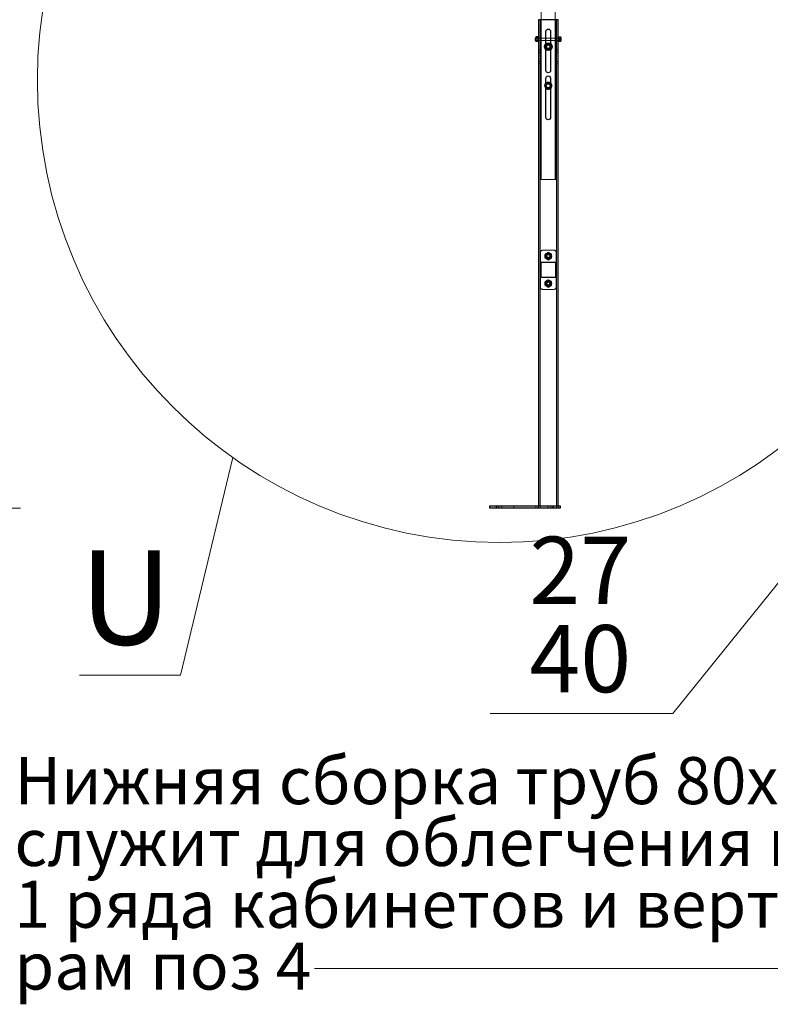
# Model space of a CAD drawing. Units: millimetres. Extents: x 67.4 to 91.7, y 74.7 to 91.1.
# Drawn here: x 77 to 79.2, y 82.1 to 84.9 of the extents above; entities that cross this region are included whole.
import ezdxf

# ---------------------------------------------------------------- set-up
doc = ezdxf.new("R2010")
doc.units = ezdxf.units.MM
doc.layers.add('PDF _Геометрия', color=7, linetype='Continuous')
doc.layers.add('PDF _Текст', color=7, linetype='Continuous')
doc.styles.add('PDF Arial', font='arial.ttf')

msp = doc.modelspace()

# ---------------------------------------------------------------- linework, layer by layer
at = {"layer": 'PDF _Геометрия', "lineweight": 18}
for points in [[(78.5257, 85.1156), (78.5257, 84.4632)], [(78.5662, 85.1156), (78.5662, 84.4632)], [(78.5223, 84.9232), (78.5223, 83.5171)], [(78.5234, 84.9232), (78.5234, 84.4631)], [(78.5684, 84.9232), (78.5684, 84.4631)], [(78.5695, 84.9232), (78.5695, 83.5171)], [(78.5102, 84.8703), (78.5105, 84.8698), (78.5105, 84.8696), (78.5105, 84.869), (78.5105, 84.8681), (78.5105, 84.867), (78.5105, 84.8659), (78.5105, 84.865), (78.5105, 84.8644), (78.5105, 84.8642), (78.5156, 84.8642)], [(78.5754, 84.8703), (78.5102, 84.8703)], [(78.5754, 84.8636), (78.5102, 84.8636), (78.5105, 84.8642)], [(78.5156, 84.8698), (78.5106, 84.8698)], [(78.5155, 84.8702), (78.5107, 84.8702)], [(78.5155, 84.8637), (78.5107, 84.8637)], [(78.516, 84.8703), (78.5156, 84.8698)], [(78.5156, 84.867), (78.5156, 84.8681), (78.5156, 84.869), (78.5156, 84.8696), (78.5156, 84.8698)], [(78.516, 84.8636), (78.5156, 84.8642), (78.5156, 84.8644), (78.5156, 84.865), (78.5156, 84.8659), (78.5156, 84.867)], [(78.5178, 84.8706), (78.516, 84.8706)], [(78.516, 84.8636), (78.516, 84.8636), (78.516, 84.8637), (78.516, 84.8641), (78.516, 84.8648), (78.516, 84.8659), (78.516, 84.867), (78.516, 84.8682), (78.516, 84.8692), (78.516, 84.8699), (78.516, 84.8703), (78.516, 84.8704)], [(78.516, 84.8703), (78.516, 84.8703)], [(78.516, 84.8634), (78.5178, 84.8634)], [(78.5223, 84.8707), (78.5178, 84.8707)], [(78.5178, 84.8633), (78.5223, 84.8633)], [(78.5392, 84.8366), (78.5392, 84.8546)], [(78.5407, 84.8546), (78.5465, 84.8546)], [(78.548, 84.8546), (78.5511, 84.8546)], [(78.5527, 84.8546), (78.5527, 84.8366)], [(78.574, 84.8707), (78.5695, 84.8707)], [(78.5695, 84.8633), (78.574, 84.8633)], [(78.5758, 84.8706), (78.574, 84.8706)], [(78.574, 84.8634), (78.5759, 84.8634)], [(78.5758, 84.8708), (78.5758, 84.8707), (78.5758, 84.8706), (78.5758, 84.8705), (78.5757, 84.8705), (78.5756, 84.8704), (78.5756, 84.8704), (78.5755, 84.8704), (78.5754, 84.8704)], [(78.5754, 84.8636), (78.5755, 84.8636), (78.5756, 84.8636), (78.5756, 84.8635), (78.5757, 84.8635), (78.5758, 84.8634), (78.5758, 84.8633), (78.5758, 84.8632), (78.5758, 84.8632)], [(78.5792, 84.8698), (78.5776, 84.867)], [(78.5776, 84.867), (78.5792, 84.8642)], [(78.5826, 84.8698), (78.5792, 84.8698), (78.5792, 84.8684)], [(78.5792, 84.8684), (78.5792, 84.867)], [(78.5792, 84.8656), (78.5792, 84.867), (78.5826, 84.867)], [(78.5792, 84.8656), (78.5792, 84.8641)], [(78.5792, 84.8642), (78.5826, 84.8642)], [(78.5223, 84.8369), (78.5178, 84.8369)], [(78.5178, 84.8295), (78.5223, 84.8295)], [(78.5415, 84.8366), (78.5407, 84.8366)], [(78.574, 84.8369), (78.5695, 84.8369)], [(78.5695, 84.8295), (78.574, 84.8295)], [(78.5223, 84.8032), (78.5178, 84.8032)], [(78.5178, 84.7958), (78.5223, 84.7958)], [(78.574, 84.8032), (78.5695, 84.8032)], [(78.5695, 84.7958), (78.574, 84.7958)], [(78.5392, 84.7248), (78.5379, 84.7261), (78.5366, 84.7278), (78.5358, 84.7297), (78.5353, 84.7318), (78.5353, 84.7338), (78.5356, 84.7359), (78.5364, 84.7379), (78.5375, 84.7397), (78.5389, 84.7412), (78.5392, 84.7414)], [(78.5527, 84.7414), (78.554, 84.7401), (78.5552, 84.7384), (78.556, 84.7365), (78.5565, 84.7345), (78.5566, 84.7324), (78.5562, 84.7303), (78.5555, 84.7284), (78.5544, 84.7266), (78.5529, 84.7251), (78.5527, 84.7248)], [(78.5234, 84.4632), (78.5235, 84.4632), (78.5238, 84.4632), (78.5242, 84.4632), (78.5247, 84.4632), (78.5254, 84.4632), (78.5262, 84.4632), (78.5271, 84.4632), (78.5279, 84.4632), (78.5639, 84.4632)], [(78.5639, 84.4632), (78.5648, 84.4632), (78.5656, 84.4632), (78.5664, 84.4632), (78.5671, 84.4632), (78.5677, 84.4632), (78.5681, 84.4632), (78.5683, 84.4632), (78.5684, 84.4632)], [(78.9048, 82.9262), (80.0228, 84.3108)], [(78.5291, 84.2596), (78.528, 84.2594), (78.5269, 84.2591), (78.5259, 84.2586), (78.5251, 84.2579), (78.5244, 84.2571), (78.5239, 84.2561), (78.5235, 84.255), (78.5234, 84.2539)], [(78.5234, 84.2539), (78.5234, 84.1527)], [(78.5628, 84.2596), (78.529, 84.2596)], [(78.5473, 84.253), (78.5377, 84.249)], [(78.5444, 84.253), (78.5424, 84.2514), (78.5403, 84.2497)], [(78.5492, 84.2511), (78.5479, 84.2516), (78.5444, 84.2529)], [(78.5555, 84.2466), (78.5473, 84.253)], [(78.5684, 84.2539), (78.5683, 84.255), (78.568, 84.2561), (78.5675, 84.2571), (78.5668, 84.2579), (78.5659, 84.2586), (78.5649, 84.2591), (78.5639, 84.2594), (78.5628, 84.2596)], [(78.5684, 84.1527), (78.5684, 84.2539)], [(78.5234, 84.2224), (78.5235, 84.2231), (78.5237, 84.2237), (78.524, 84.2243), (78.5244, 84.2248), (78.5249, 84.2252), (78.5255, 84.2255), (78.5261, 84.2257), (78.5268, 84.2258)], [(78.5251, 84.2224), (78.5251, 84.2228), (78.5252, 84.2231), (78.5254, 84.2234), (78.5256, 84.2236), (78.5259, 84.2238), (78.5262, 84.224), (78.5265, 84.2241), (78.5268, 84.2241)], [(78.5268, 84.2258), (78.565, 84.2258)], [(78.5268, 84.2241), (78.565, 84.2241)], [(78.5362, 84.2465), (78.5366, 84.244), (78.537, 84.2413)], [(78.5403, 84.2497), (78.54, 84.2495), (78.5381, 84.248), (78.5363, 84.2465)], [(78.5377, 84.249), (78.5363, 84.2387)], [(78.5363, 84.2387), (78.5446, 84.2324)], [(78.537, 84.2413), (78.5371, 84.241), (78.5374, 84.2386), (78.5378, 84.2362)], [(78.5426, 84.2343), (78.5413, 84.2348), (78.5378, 84.2362)], [(78.5515, 84.2356), (78.5495, 84.234), (78.5475, 84.2324), (78.5463, 84.2329), (78.5426, 84.2343)], [(78.5446, 84.2324), (78.5542, 84.2363)], [(78.554, 84.2492), (78.5528, 84.2496), (78.5492, 84.2511)], [(78.5515, 84.2356), (78.5518, 84.2359), (78.5537, 84.2374), (78.5556, 84.2389)], [(78.5548, 84.244), (78.5548, 84.2444), (78.5544, 84.2468), (78.554, 84.2492)], [(78.5542, 84.2363), (78.5555, 84.2467)], [(78.5556, 84.2389), (78.5552, 84.2414), (78.5548, 84.244)], [(78.565, 84.2258), (78.5657, 84.2257), (78.5663, 84.2256), (78.5669, 84.2252), (78.5674, 84.2248), (78.5679, 84.2243), (78.5682, 84.2237), (78.5684, 84.2231), (78.5684, 84.2224)], [(78.565, 84.2241), (78.5654, 84.2241), (78.5657, 84.224), (78.566, 84.2238), (78.5662, 84.2236), (78.5664, 84.2234), (78.5666, 84.2231), (78.5667, 84.2228), (78.5667, 84.2224)], [(78.5251, 84.1842), (78.5251, 84.2224)], [(78.5667, 84.2224), (78.5667, 84.1842)], [(78.5268, 84.1808), (78.5261, 84.1809), (78.5255, 84.1811), (78.5249, 84.1814), (78.5244, 84.1818), (78.524, 84.1823), (78.5237, 84.1829), (78.5235, 84.1835), (78.5234, 84.1842)], [(78.5268, 84.1825), (78.5265, 84.1825), (78.5262, 84.1826), (78.5259, 84.1828), (78.5256, 84.183), (78.5254, 84.1832), (78.5252, 84.1835), (78.5251, 84.1839), (78.5251, 84.1842)], [(78.565, 84.1825), (78.5268, 84.1825)], [(78.565, 84.1808), (78.5268, 84.1808)], [(78.5446, 84.1742), (78.5363, 84.1679), (78.5377, 84.1576)], [(78.5542, 84.1703), (78.5446, 84.1742)], [(78.5473, 84.1536), (78.5555, 84.16), (78.5542, 84.1703)], [(78.5504, 84.1717), (78.5501, 84.1719)], [(78.5684, 84.1842), (78.5684, 84.1835), (78.5682, 84.1829), (78.5679, 84.1823), (78.5674, 84.1818), (78.5669, 84.1814), (78.5663, 84.1811), (78.5657, 84.1809), (78.565, 84.1808)], [(78.5667, 84.1842), (78.5667, 84.1839), (78.5666, 84.1835), (78.5665, 84.1832), (78.5662, 84.183), (78.566, 84.1828), (78.5657, 84.1826), (78.5654, 84.1825), (78.5651, 84.1825)], [(78.5234, 84.1527), (78.5235, 84.1516), (78.5239, 84.1505), (78.5244, 84.1496), (78.5251, 84.1487), (78.5259, 84.148), (78.5269, 84.1475), (78.528, 84.1472), (78.5291, 84.1471), (78.5628, 84.1471)], [(78.5377, 84.1576), (78.5473, 84.1536)], [(78.5548, 84.1651), (78.5548, 84.1655)], [(78.5628, 84.1471), (78.5639, 84.1472), (78.5649, 84.1475), (78.5659, 84.148), (78.5668, 84.1487), (78.5675, 84.1496), (78.568, 84.1505), (78.5683, 84.1516), (78.5684, 84.1527)], [(77.1958, 83.0371), (77.4866, 83.0371), (77.6377, 83.6627)], [(75.7015, 83.5171), (77.0256, 83.5171)], [(78.3959, 83.5239), (78.3959, 83.5171)], [(78.398, 83.5171), (78.398, 83.5239)], [(78.4035, 83.5171), (78.4035, 83.5239)], [(78.4126, 83.5171), (78.4126, 83.5239)], [(78.4464, 83.5239), (78.4464, 83.5171)], [(78.5105, 83.5171), (78.5105, 83.5239)], [(78.5172, 83.5171), (78.5172, 83.5239)], [(78.5178, 83.5239), (78.5178, 83.5171)], [(78.5442, 83.5171), (78.5442, 83.5239)], [(78.5533, 83.5239), (78.5533, 83.5171)], [(78.5589, 83.5171), (78.5589, 83.5239)], [(78.561, 83.5171), (78.561, 83.5239)], [(78.574, 83.5239), (78.574, 83.5171)], [(78.5746, 83.5171), (78.5746, 83.5239)], [(77.8722, 82.1919), (80.5398, 82.1919), (82.2496, 83.3873)], [(78.3789, 82.9262), (78.9048, 82.9262)], [(78.9048, 82.9262), (78.3789, 82.9262)], [(78.9048, 82.9262), (78.9048, 82.9262)]]:
    msp.add_lwpolyline(points, dxfattribs=at)
at = {"layer": 'PDF _Геометрия', "lineweight": 25}
for points in [[(78.574, 83.5239), (78.574, 84.9232), (78.5739, 84.9232), (78.5734, 84.9232), (78.5725, 84.9232), (78.5714, 84.9232), (78.57, 84.9232), (78.5685, 84.9232), (78.5668, 84.9232), (78.565, 84.9232), (78.5268, 84.9232), (78.525, 84.9232), (78.5234, 84.9232), (78.5218, 84.9232), (78.5204, 84.9232), (78.5193, 84.9232), (78.5185, 84.9232), (78.518, 84.9232), (78.5178, 84.9232), (78.5178, 83.5239)], [(78.5102, 84.8703), (78.509, 84.8703), (78.5083, 84.8697), (78.5083, 84.8695), (78.5083, 84.8689), (78.5083, 84.868), (78.5083, 84.867), (78.5083, 84.8659), (78.5083, 84.865), (78.5083, 84.8644), (78.5083, 84.8642), (78.509, 84.8636), (78.5102, 84.8636)], [(78.509, 84.8703), (78.509, 84.8701), (78.509, 84.8696), (78.509, 84.8687), (78.509, 84.8676), (78.509, 84.8664), (78.509, 84.8653), (78.509, 84.8644), (78.509, 84.8638), (78.509, 84.8636)], [(78.5155, 84.8605), (78.5107, 84.8605), (78.5102, 84.8614), (78.5102, 84.8614), (78.5102, 84.8616), (78.5102, 84.8618), (78.5102, 84.8621), (78.5102, 84.8625), (78.5102, 84.863), (78.5102, 84.8636), (78.5102, 84.8642), (78.5102, 84.8649), (78.5102, 84.8656), (78.5102, 84.8663), (78.5102, 84.867), (78.5102, 84.8661), (78.5107, 84.8638), (78.5155, 84.8638), (78.516, 84.8621), (78.516, 84.862), (78.5155, 84.8605), (78.516, 84.8614)], [(78.5107, 84.8638), (78.5102, 84.8621), (78.5102, 84.862), (78.5107, 84.8605)], [(78.5155, 84.8735), (78.5107, 84.8735)], [(78.5155, 84.8703), (78.5107, 84.8703)], [(78.516, 84.8726), (78.5155, 84.8735), (78.516, 84.8719), (78.516, 84.8718), (78.5155, 84.8703), (78.5157, 84.8694), (78.516, 84.867), (78.516, 84.8661), (78.5155, 84.8638)], [(78.5178, 84.8737), (78.516, 84.8737), (78.516, 84.8737), (78.516, 84.8732), (78.516, 84.8724), (78.516, 84.8713), (78.516, 84.8698), (78.516, 84.8682), (78.516, 84.8666), (78.516, 84.8649), (78.516, 84.8634), (78.516, 84.8621), (78.516, 84.8611), (78.516, 84.8604), (78.516, 84.8602), (78.5178, 84.8602)], [(78.574, 84.8602), (78.5758, 84.8602), (78.5758, 84.8604), (78.5758, 84.861), (78.5758, 84.8619), (78.5758, 84.8632), (78.5758, 84.8647), (78.5758, 84.8664), (78.5758, 84.8681), (78.5758, 84.8697), (78.5758, 84.8711), (78.5758, 84.8723), (78.5758, 84.8732), (78.5758, 84.8736), (78.5758, 84.8737), (78.574, 84.8737)], [(78.5758, 84.8614), (78.5817, 84.8614), (78.5819, 84.8614), (78.582, 84.8614), (78.5822, 84.8615), (78.5823, 84.8616), (78.5824, 84.8617), (78.5825, 84.8619), (78.5826, 84.8621), (78.5826, 84.8622), (78.5826, 84.8625), (78.5826, 84.8631), (78.5826, 84.864), (78.5826, 84.8652), (78.5826, 84.8666), (78.5826, 84.868), (78.5826, 84.8693), (78.5826, 84.8704), (78.5826, 84.8712), (78.5826, 84.8716), (78.5826, 84.8717), (78.5826, 84.8719), (78.5825, 84.872), (78.5824, 84.8722), (78.5823, 84.8723), (78.5822, 84.8725), (78.582, 84.8725), (78.5819, 84.8726), (78.5817, 84.8726), (78.5758, 84.8726)], [(78.5392, 84.7414), (78.5406, 84.7424), (78.5425, 84.7432), (78.5446, 84.7437), (78.5467, 84.7438), (78.5487, 84.7434), (78.5507, 84.7427), (78.5525, 84.7416), (78.5527, 84.7414)], [(78.5527, 84.7248), (78.5512, 84.7238), (78.5493, 84.723), (78.5473, 84.7225), (78.5452, 84.7225), (78.5431, 84.7228), (78.5412, 84.7236), (78.5394, 84.7247), (78.5392, 84.7248)]]:
    msp.add_lwpolyline(points, dxfattribs=at)
for points in [[(78.5392, 84.8546), (78.5392, 84.8895, -1), (78.5527, 84.8895), (78.5527, 84.8546)], [(78.5527, 84.8366), (78.5527, 84.777, -1), (78.5392, 84.777), (78.5392, 84.8366)]]:
    msp.add_lwpolyline(points, format="xyb", dxfattribs=at)
for points in [[(78.5102, 84.867), (78.5104, 84.8694), (78.5107, 84.8703), (78.5102, 84.8718), (78.5102, 84.8719), (78.5107, 84.8735), (78.5102, 84.8726), (78.5102, 84.8726), (78.5102, 84.8724), (78.5102, 84.8722), (78.5102, 84.8719), (78.5102, 84.8715), (78.5102, 84.871), (78.5102, 84.8704), (78.5102, 84.8698), (78.5102, 84.8692), (78.5102, 84.8685), (78.5102, 84.8677)], [(78.5381, 84.8411), (78.5376, 84.8422), (78.5372, 84.8433), (78.537, 84.8444), (78.5369, 84.8456), (78.537, 84.8468), (78.5372, 84.8479), (78.5376, 84.8491), (78.5381, 84.8501), (78.5379, 84.8498), (78.5367, 84.8477), (78.5355, 84.8456), (78.5368, 84.8434)], [(78.5381, 84.8501), (78.5388, 84.8511), (78.5396, 84.852), (78.5404, 84.8527), (78.5414, 84.8534), (78.5425, 84.8539), (78.5436, 84.8543), (78.5448, 84.8545), (78.5459, 84.8546), (78.5417, 84.8546), (78.5407, 84.8546), (78.5395, 84.8524)], [(78.5511, 84.8546), (78.5471, 84.8546), (78.5459, 84.8546), (78.5471, 84.8545), (78.5483, 84.8543), (78.5494, 84.8539), (78.5504, 84.8534), (78.5514, 84.8527), (78.5523, 84.852), (78.5531, 84.8511), (78.5537, 84.8501), (78.5535, 84.8504), (78.5523, 84.8525)], [(78.5537, 84.8411), (78.5539, 84.8414), (78.5551, 84.8435), (78.5563, 84.8456), (78.555, 84.8478), (78.5537, 84.8501), (78.5542, 84.8491), (78.5546, 84.8479), (78.5548, 84.8468), (78.5549, 84.8456), (78.5548, 84.8444), (78.5546, 84.8433), (78.5542, 84.8422)], [(78.5459, 84.8366), (78.5417, 84.8366), (78.5407, 84.8366), (78.5395, 84.8387), (78.5383, 84.8408), (78.5381, 84.8411), (78.5388, 84.8401), (78.5396, 84.8392), (78.5404, 84.8385), (78.5414, 84.8378), (78.5425, 84.8373), (78.5436, 84.8369), (78.5448, 84.8367), (78.5459, 84.8366), (78.5471, 84.8367), (78.5483, 84.8369), (78.5494, 84.8373), (78.5504, 84.8378), (78.5514, 84.8385), (78.5523, 84.8392), (78.5531, 84.8401), (78.5537, 84.8411), (78.5524, 84.8388), (78.5511, 84.8366), (78.5471, 84.8366)], [(78.5459, 84.2531), (78.5481, 84.2518), (78.5504, 84.2505), (78.5494, 84.251), (78.5483, 84.2514), (78.5471, 84.2516), (78.5459, 84.2517), (78.5448, 84.2516), (78.5436, 84.2514), (78.5425, 84.251), (78.5414, 84.2505), (78.5417, 84.2507), (78.5438, 84.2519)], [(78.5414, 84.2505), (78.5391, 84.2491), (78.5369, 84.2479), (78.5369, 84.2441), (78.5369, 84.2427), (78.537, 84.2439), (78.5372, 84.245), (78.5376, 84.2461), (78.5381, 84.2472), (78.5388, 84.2482), (78.5396, 84.249), (78.5404, 84.2498)], [(78.5369, 84.2427), (78.537, 84.2415), (78.5372, 84.2403), (78.5376, 84.2392), (78.5381, 84.2382), (78.5388, 84.2372), (78.5396, 84.2363), (78.5404, 84.2355), (78.5414, 84.2349), (78.5411, 84.2351), (78.539, 84.2363), (78.5369, 84.2375), (78.5369, 84.2388)], [(78.5504, 84.2349), (78.5527, 84.2362), (78.5549, 84.2375), (78.5549, 84.2388), (78.5549, 84.2427), (78.5548, 84.2415), (78.5546, 84.2403), (78.5542, 84.2392), (78.5537, 84.2382), (78.5531, 84.2372), (78.5523, 84.2363), (78.5514, 84.2355), (78.5504, 84.2349), (78.5494, 84.2344), (78.5483, 84.234), (78.5471, 84.2338), (78.5459, 84.2337), (78.5448, 84.2338), (78.5436, 84.234), (78.5425, 84.2344), (78.5414, 84.2349), (78.5437, 84.2336), (78.5459, 84.2323), (78.548, 84.2335), (78.5501, 84.2347)], [(78.5549, 84.2479), (78.5528, 84.2491), (78.5507, 84.2503), (78.5504, 84.2505), (78.5514, 84.2498), (78.5523, 84.249), (78.5531, 84.2482), (78.5537, 84.2472), (78.5542, 84.2461), (78.5546, 84.245), (78.5548, 84.2439), (78.5549, 84.2427), (78.5549, 84.2441)], [(78.5369, 84.1691), (78.5391, 84.1704), (78.5414, 84.1717), (78.5404, 84.1711), (78.5396, 84.1703), (78.5388, 84.1694), (78.5381, 84.1684), (78.5376, 84.1674), (78.5372, 84.1663), (78.537, 84.1651), (78.5369, 84.1639), (78.5369, 84.1654)], [(78.5459, 84.1743), (78.5481, 84.1731), (78.5504, 84.1717), (78.5494, 84.1722), (78.5483, 84.1726), (78.5471, 84.1729), (78.5459, 84.1729), (78.5448, 84.1729), (78.5436, 84.1726), (78.5425, 84.1722), (78.5414, 84.1717), (78.5417, 84.1719), (78.5438, 84.1731)], [(78.5549, 84.1691), (78.5528, 84.1703), (78.5507, 84.1716), (78.5504, 84.1717), (78.5514, 84.1711), (78.5523, 84.1703), (78.5531, 84.1694), (78.5537, 84.1684), (78.5542, 84.1674), (78.5546, 84.1663), (78.5548, 84.1651), (78.5549, 84.1639), (78.5549, 84.1654)], [(78.5369, 84.1639), (78.537, 84.1628), (78.5372, 84.1616), (78.5376, 84.1605), (78.5381, 84.1594), (78.5388, 84.1585), (78.5396, 84.1576), (78.5404, 84.1568), (78.5414, 84.1561), (78.5411, 84.1563), (78.539, 84.1575), (78.5369, 84.1587), (78.5369, 84.1601)], [(78.5504, 84.1561), (78.5527, 84.1575), (78.5549, 84.1587), (78.5549, 84.1601), (78.5549, 84.1639), (78.5548, 84.1628), (78.5546, 84.1616), (78.5542, 84.1605), (78.5537, 84.1594), (78.5531, 84.1585), (78.5523, 84.1576), (78.5514, 84.1568), (78.5504, 84.1561), (78.5494, 84.1556), (78.5483, 84.1552), (78.5471, 84.155), (78.5459, 84.1549), (78.5448, 84.155), (78.5436, 84.1552), (78.5425, 84.1556), (78.5414, 84.1561), (78.5437, 84.1548), (78.5459, 84.1536), (78.548, 84.1547), (78.5501, 84.156)], [(78.5797, 83.5239), (78.5797, 83.5171), (78.5794, 83.5171), (78.5788, 83.5171), (78.5778, 83.5171), (78.5764, 83.5171), (78.5747, 83.5171), (78.5727, 83.5171), (78.5706, 83.5171), (78.5684, 83.5171), (78.3884, 83.5171), (78.3863, 83.5171), (78.3841, 83.5171), (78.3822, 83.5171), (78.3805, 83.5171), (78.3791, 83.5171), (78.3781, 83.5171), (78.3774, 83.5171), (78.3772, 83.5171), (78.3772, 83.5239), (78.3774, 83.5239), (78.3781, 83.5239), (78.3791, 83.5239), (78.3805, 83.5239), (78.3822, 83.5239), (78.3841, 83.5239), (78.3863, 83.5239), (78.3884, 83.5239), (78.5684, 83.5239), (78.5706, 83.5239), (78.5727, 83.5239), (78.5747, 83.5239), (78.5764, 83.5239), (78.5778, 83.5239), (78.5788, 83.5239), (78.5794, 83.5239)]]:
    msp.add_lwpolyline(points, close=True, dxfattribs=at)
msp.add_lwpolyline([(78.5392, 84.642), (78.5392, 84.7545, -1.002058), (78.5527, 84.7545), (78.5527, 84.642, -1)], format="xyb", close=True, dxfattribs=at)
at = {"layer": 'PDF _Геометрия', "lineweight": 18}
msp.add_lwpolyline([(78.3789, 82.9262), (78.9048, 82.9262)], close=True, dxfattribs=at)
msp.add_lwpolyline([(78.3789, 82.9262), (78.9048, 82.9262)], close=True, dxfattribs=at)
for centre, radius in [((78.4059, 84.7501), 1.3314), ((78.5459, 84.8456), 0.0107), ((78.5459, 84.8456), 0.00737), ((78.5459, 84.8456), 0.00731), ((78.5459, 84.8456), 0.00618), ((78.5459, 84.8456), 0.0059), ((78.5459, 84.8456), 0.00563), ((78.5459, 84.8456), 0.0047), ((78.5459, 84.7331), 0.00737), ((78.5459, 84.7331), 0.00731), ((78.5459, 84.7331), 0.00619), ((78.5459, 84.2427), 0.00619), ((78.5459, 84.2427), 0.00478), ((78.5459, 84.1639), 0.00619), ((78.5459, 84.1639), 0.00478)]:
    msp.add_circle(centre, radius, dxfattribs=at)
at = {"layer": 'PDF _Геометрия', "lineweight": 25}
for centre, radius in [((78.5459, 84.8456), 0.0112), ((78.5459, 84.7331), 0.00562), ((78.5459, 84.2427), 0.00562), ((78.5459, 84.2427), 0.00469), ((78.5459, 84.1639), 0.00562), ((78.5459, 84.1639), 0.00469)]:
    msp.add_circle(centre, radius, dxfattribs=at)

# ---------------------------------------------------------------- texts
at = {"layer": 'PDF _Текст', "attachment_point": 7, "style": 'PDF Arial'}
for s, insert, char_height in [('27', (78.4915, 83.1811), 0.19355), ('U', (77.1958, 83.0398), 0.271), ('40', (78.4915, 82.9269), 0.19355), ('Нижняя сборка труб 80х40 поз.2', (77.0086, 82.623), 0.135485), ('служит для облегчения выставления', (77.0086, 82.4451), 0.135485), ('1 ряда кабинетов и вертикальных', (77.0086, 82.2672), 0.135485), ('рам поз 4', (77.0086, 82.0893), 0.13548)]:
    msp.add_mtext(s, dxfattribs=dict(at, insert=insert, char_height=char_height))

doc.saveas('drawing.dxf')
